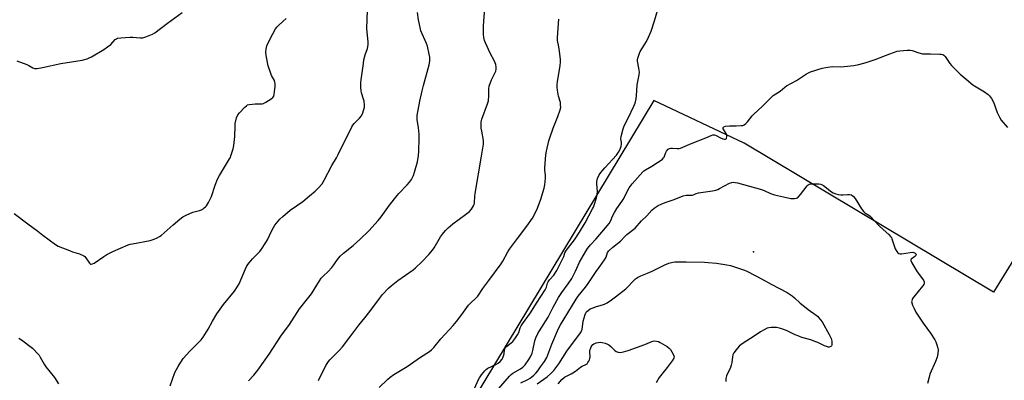
# Model space of a CAD drawing. Units: inches. Extents: x 1279767 to 1285768, y 561449 to 565449.
# Drawn here: x 1281934 to 1282471, y 562148 to 562345 of the extents above; entities that cross this region are included whole.
import ezdxf

# ---------------------------------------------------------------- set-up
doc = ezdxf.new("R2010")
doc.units = ezdxf.units.IN
doc.header["$MEASUREMENT"] = 0
for name, color, linetype in [('ELEV-Spot Elevation', 7, 'Continuous'), ('NTRL-Pasture Land', 2, 'Continuous'), ('Undefined', 1, 'Continuous')]:
    doc.layers.add(name, color=color, linetype=linetype)

msp = doc.modelspace()

# ---------------------------------------------------------------- linework, layer by layer
at = {"layer": 'ELEV-Spot Elevation'}
msp.add_point((1282334.45, 562218.14, 525.8), dxfattribs=at)
at = {"layer": 'NTRL-Pasture Land'}
msp.add_polyline3d([(1282477.83, 562216.57, 0), (1282465.37, 562196.22, 0), (1282329.24, 562277.42, 0), (1282279.98, 562300.67, 0), (1282026.85, 561881.28, 0), (1282003.52, 561876.31, 0), (1281930.46, 561755.62, 0)], dxfattribs=at)
at = {"layer": 'Undefined'}
for points, elevation in [([(1282182.39, 562144.02), (1282184.29, 562148.16), (1282184.94, 562149.41), (1282186, 562151.03), (1282187.78, 562153.26), (1282188.72, 562154.17), (1282189.58, 562154.78), (1282193.81, 562156.64), (1282195.19, 562157.39), (1282196.19, 562158.31), (1282197.25, 562159.62), (1282197.68, 562160.33), (1282198.07, 562161.4), (1282198.33, 562162.53), (1282198.64, 562164.77), (1282198.97, 562165.78), (1282199.64, 562166.54), (1282202.29, 562168.55), (1282203.13, 562169.31), (1282204.22, 562170.69), (1282205.73, 562172.87), (1282206.33, 562174.09), (1282207.2, 562176.71), (1282207.67, 562177.75), (1282208.49, 562178.98), (1282212.82, 562184.88), (1282216.09, 562190.15), (1282220.84, 562197.36), (1282221.55, 562198.85), (1282222.07, 562200.98), (1282222.37, 562201.73), (1282223.16, 562202.85), (1282225.59, 562205.46), (1282227.19, 562207.98), (1282230.48, 562214.48), (1282230.9, 562215.52), (1282231.54, 562217.58), (1282232.02, 562218.57), (1282232.87, 562219.77), (1282236.7, 562224.65), (1282239.55, 562228.86), (1282242.62, 562234.04), (1282246.62, 562241.5), (1282247.11, 562242.5), (1282247.52, 562243.62), (1282248.72, 562247.63), (1282249.16, 562249.37), (1282249.32, 562251.12), (1282248.93, 562255.28), (1282248.94, 562256.45), (1282249.36, 562258.09), (1282250.24, 562260.2), (1282251.09, 562261.4), (1282253.24, 562263.98), (1282259.66, 562270.89), (1282260.77, 562272.47), (1282261.65, 562274.18), (1282262.24, 562275.73), (1282262.44, 562276.79), (1282262.4, 562277.65), (1282262.12, 562279.95), (1282262.18, 562281.1), (1282263.28, 562285.12), (1282263.94, 562286.77), (1282266.09, 562290.99), (1282269.19, 562297.57), (1282269.78, 562299.17), (1282270.42, 562301.59), (1282270.63, 562303.21), (1282271.05, 562309.19), (1282271.99, 562314.59), (1282272.15, 562316.02), (1282271.93, 562318.29), (1282271.19, 562322.02), (1282271.2, 562322.87), (1282271.38, 562323.71), (1282272.12, 562325.93), (1282272.67, 562327.29), (1282276.05, 562332.78), (1282277.17, 562335.16), (1282278.55, 562338.39), (1282280.49, 562344.17), (1282283.11, 562353.37)], 520), ([(1281932.55, 562322.22), (1281938.06, 562320.2), (1281939.11, 562319.72), (1281941.31, 562318.47), (1281942.24, 562318.16), (1281943.7, 562318.16), (1281946.66, 562318.57), (1281956.65, 562320.73), (1281968.15, 562322.55), (1281970.95, 562323.4), (1281972.05, 562323.84), (1281973.35, 562324.54), (1281979.98, 562328.53), (1281981.97, 562329.82), (1281983.85, 562331.24), (1281986.31, 562333.82), (1281986.91, 562334.27), (1281987.58, 562334.57), (1281989.26, 562334.82), (1281994.45, 562335.17), (1281995.89, 562335.12), (1281999.91, 562334.79), (1282001.06, 562334.77), (1282001.9, 562334.91), (1282003.02, 562335.28), (1282006.58, 562336.75), (1282007.86, 562337.46), (1282014.81, 562342.75), (1282022.83, 562348.65)], 508), ([(1281931.18, 562238.96), (1281938.56, 562233.43), (1281943.99, 562229.5), (1281946.82, 562227.15), (1281953.65, 562222.08), (1281955.2, 562221.27), (1281961.24, 562218.81), (1281962.91, 562218.2), (1281966.8, 562216.98), (1281969.08, 562216.02), (1281969.73, 562215.53), (1281970.28, 562214.87), (1281972.15, 562211.92), (1281972.69, 562211.46), (1281973.11, 562211.41), (1281973.81, 562211.55), (1281974.8, 562212.03), (1281979.95, 562215.68), (1281981.7, 562216.72), (1281985, 562218.28), (1281993.35, 562221.93), (1281994.46, 562222.31), (1281995.62, 562222.56), (1282005.39, 562224.33), (1282007.56, 562225.03), (1282009.15, 562225.77), (1282010.44, 562226.47), (1282011.39, 562227.13), (1282017.83, 562232.88), (1282021.53, 562235.99), (1282023.15, 562237.21), (1282024.94, 562238.13), (1282028.64, 562239.77), (1282032.19, 562240.72), (1282033.24, 562241.08), (1282033.96, 562241.48), (1282034.85, 562242.12), (1282035.48, 562242.65), (1282036.04, 562243.26), (1282037.08, 562244.98), (1282038.79, 562248.32), (1282040.72, 562254.43), (1282041.99, 562257.7), (1282043.14, 562259.75), (1282048.62, 562268.77), (1282049.06, 562269.63), (1282049.36, 562270.44), (1282050.52, 562274.33), (1282050.92, 562276.03), (1282051.5, 562281.03), (1282051.62, 562286.65), (1282051.72, 562288.12), (1282052.47, 562291.21), (1282053.09, 562292.8), (1282053.99, 562293.94), (1282056.92, 562296.93), (1282057.78, 562297.73), (1282058.49, 562298.21), (1282059.3, 562298.47), (1282061.07, 562298.72), (1282062.56, 562298.82), (1282065.5, 562298.75), (1282066.33, 562298.86), (1282067.11, 562299.09), (1282068.39, 562299.73), (1282071.38, 562301.63), (1282072.24, 562302.37), (1282072.7, 562303.07), (1282072.96, 562303.86), (1282073.19, 562305.29), (1282073.54, 562308.46), (1282073.53, 562309.88), (1282073.36, 562310.69), (1282073.07, 562311.49), (1282071.56, 562314.29), (1282071.09, 562315.36), (1282069.77, 562319.59), (1282068.62, 562325.19), (1282068.48, 562327.25), (1282068.57, 562328.7), (1282069.03, 562330.4), (1282069.69, 562332.04), (1282072.2, 562337.08), (1282073.75, 562339.76), (1282074.4, 562340.68), (1282075.59, 562341.96), (1282079.42, 562345.31)], 510), ([(1282130.26, 562144.18), (1282134.94, 562148.71), (1282136.28, 562149.83), (1282138.14, 562151.19), (1282145.45, 562155.62), (1282152.73, 562160.78), (1282157.61, 562163.81), (1282158.73, 562164.72), (1282159.96, 562165.96), (1282163.83, 562170.74), (1282170.52, 562178.01), (1282172.39, 562180.19), (1282175.27, 562183.91), (1282178.96, 562188.98), (1282179.9, 562189.98), (1282183.12, 562192.98), (1282184.04, 562194.04), (1282186.73, 562198.14), (1282190.07, 562202.5), (1282196.86, 562211.63), (1282197.74, 562213.1), (1282200.41, 562218.09), (1282201.35, 562219.56), (1282205.6, 562225.43), (1282210.81, 562232.12), (1282213.8, 562236.44), (1282215.44, 562239.53), (1282216.55, 562241.92), (1282218.38, 562246.94), (1282220.19, 562252.81), (1282220.53, 562254.6), (1282220.91, 562258.34), (1282220.93, 562259.76), (1282220.67, 562262.83), (1282220.66, 562263.99), (1282221.2, 562271.01), (1282221.5, 562273.03), (1282222.78, 562278.68), (1282223.25, 562280.36), (1282225.13, 562285.62), (1282227.72, 562291.99), (1282228.95, 562295.5), (1282229.24, 562296.88), (1282229.23, 562298.05), (1282229.07, 562299.5), (1282228.09, 562302.98), (1282227.45, 562306.37), (1282227.28, 562307.78), (1282227.31, 562309.26), (1282227.49, 562311.01), (1282228.88, 562319.53), (1282229.16, 562321.79), (1282229.22, 562322.92), (1282228.85, 562326.15), (1282228.27, 562329.95), (1282227.59, 562333.44), (1282227.47, 562334.91), (1282228.21, 562345.02)], 518), ([(1282194.21, 562142.11), (1282201.28, 562150.28), (1282202.27, 562151.23), (1282203.14, 562151.93), (1282207.41, 562154.45), (1282208.54, 562155.32), (1282209.79, 562156.59), (1282211.83, 562159.43), (1282212.74, 562160.92), (1282213.6, 562162.98), (1282213.97, 562164.3), (1282215.14, 562169.66), (1282215.74, 562171.26), (1282216.81, 562173.56), (1282217.71, 562175.09), (1282222.44, 562182.44), (1282225.21, 562187.92), (1282228.1, 562193.31), (1282229.86, 562195.98), (1282233.36, 562200.65), (1282235.3, 562203.6), (1282237.3, 562207.55), (1282239.58, 562212.5), (1282240.75, 562214.65), (1282242.86, 562218.2), (1282243.95, 562219.91), (1282245.52, 562221.96), (1282248.52, 562225.27), (1282253.76, 562231.27), (1282255.6, 562233.53), (1282256.65, 562235.2), (1282257.56, 562237.67), (1282258.52, 562239.53), (1282259.9, 562241.82), (1282262.58, 562245.52), (1282263.37, 562246.74), (1282264.21, 562248.29), (1282265.82, 562251.76), (1282266.53, 562253.01), (1282268.23, 562255.27), (1282271.21, 562258.44), (1282274.02, 562261.7), (1282274.61, 562262.28), (1282275.46, 562262.94), (1282278.92, 562264.86), (1282282.13, 562266.8), (1282283.59, 562267.77), (1282284.76, 562268.69), (1282285.36, 562269.33), (1282285.65, 562269.8), (1282286.11, 562270.84), (1282286.62, 562272.34), (1282287, 562273.06), (1282287.91, 562274.13), (1282288.6, 562274.52), (1282289.4, 562274.67), (1282290.25, 562274.69), (1282292.73, 562274.45), (1282293.87, 562274.56), (1282294.65, 562274.75), (1282295.91, 562275.2), (1282300.99, 562277.39), (1282308.34, 562280.31), (1282311.27, 562281.57), (1282312.31, 562281.9), (1282313.08, 562281.89), (1282314.1, 562281.58), (1282316.48, 562280.24), (1282317.76, 562279.68), (1282318.51, 562279.48), (1282319.15, 562279.52), (1282319.46, 562279.77), (1282319.69, 562280.14), (1282319.91, 562280.83), (1282319.94, 562281.31), (1282319.83, 562281.86), (1282319.47, 562282.66), (1282318.24, 562284.58), (1282317.92, 562285.26), (1282317.91, 562285.85), (1282318.08, 562286.16), (1282318.25, 562286.3), (1282319.23, 562286.63), (1282321.29, 562286.89), (1282325.03, 562286.86), (1282327.71, 562286.96), (1282328.56, 562287.1), (1282329.31, 562287.43), (1282330.2, 562288.1), (1282331.23, 562289.07), (1282333.76, 562292.31), (1282334.55, 562293.18), (1282339.12, 562297.37), (1282344.14, 562302.35), (1282345.22, 562303.32), (1282348.88, 562305.76), (1282351.47, 562307.98), (1282352.38, 562308.67), (1282357.79, 562311.63), (1282363.25, 562315.2), (1282365.46, 562316.24), (1282371.8, 562318.31), (1282373.8, 562318.69), (1282377.29, 562319.13), (1282382.04, 562319.08), (1282383.8, 562319.16), (1282389.06, 562319.7), (1282391.91, 562320.28), (1282395.84, 562321.32), (1282400.75, 562323.05), (1282408.84, 562326.18), (1282412.78, 562327.48), (1282414.2, 562327.81), (1282418.22, 562328.09), (1282419.93, 562328.08), (1282421, 562327.86), (1282424.69, 562326.59), (1282426.59, 562326.11), (1282427.75, 562326.05), (1282430.99, 562326.11), (1282435.98, 562325.98), (1282436.84, 562325.91), (1282437.66, 562325.73), (1282438.22, 562325.42), (1282438.98, 562324.63), (1282441.56, 562320.89), (1282442.43, 562319.76), (1282447.23, 562314.93), (1282450.39, 562312.19), (1282454.13, 562309.25), (1282460.41, 562305.32), (1282462.34, 562303.96), (1282463.18, 562303.16), (1282464.16, 562301.73), (1282465.43, 562299.43), (1282466.27, 562297.22), (1282467.3, 562294.11), (1282468.52, 562291.59), (1282469.59, 562289.93), (1282473.02, 562286)], 522), ([(1282207.5, 562146.8), (1282211.29, 562148.57), (1282212.52, 562149.29), (1282213.44, 562149.95), (1282214.52, 562150.87), (1282215.66, 562152.05), (1282216.72, 562153.31), (1282218.28, 562155.36), (1282220.38, 562158.38), (1282221.63, 562160.58), (1282224.38, 562167.89), (1282227.47, 562175.1), (1282228.41, 562177.12), (1282229.09, 562178.38), (1282231.21, 562181.58), (1282233.09, 562184.85), (1282237.6, 562192.32), (1282238.79, 562193.92), (1282242.8, 562198.86), (1282244.3, 562200.87), (1282248.67, 562207.49), (1282250.62, 562210.14), (1282253.1, 562213.78), (1282253.99, 562215.29), (1282254.86, 562217.78), (1282255.48, 562218.72), (1282257.62, 562220.72), (1282261.82, 562224.05), (1282264.16, 562226.54), (1282265.26, 562227.56), (1282269.81, 562231), (1282273.41, 562234.98), (1282276.16, 562237.73), (1282279.04, 562240.88), (1282280.3, 562241.99), (1282282.5, 562243.39), (1282284.03, 562244.19), (1282286.18, 562244.99), (1282291.11, 562246.67), (1282296.03, 562248.66), (1282297.69, 562248.98), (1282300.28, 562249.02), (1282301.12, 562249.11), (1282301.97, 562249.38), (1282303.23, 562249.99), (1282304.35, 562250.29), (1282311.97, 562251.36), (1282313.87, 562251.74), (1282314.92, 562252.09), (1282315.96, 562252.59), (1282321.4, 562255.65), (1282322.51, 562255.99), (1282323.66, 562256.09), (1282324.5, 562255.99), (1282325.7, 562255.72), (1282338.72, 562252.17), (1282340.26, 562251.6), (1282343.69, 562249.99), (1282345.94, 562249.19), (1282350.78, 562248.19), (1282354.75, 562247.25), (1282355.61, 562247.15), (1282356.75, 562247.17), (1282357.82, 562247.37), (1282358.29, 562247.61), (1282358.7, 562247.95), (1282360, 562249.43), (1282363.68, 562254.07), (1282364.28, 562254.68), (1282364.73, 562254.98), (1282365.53, 562255.19), (1282366.4, 562255.25), (1282369.99, 562255.23), (1282371.14, 562255.06), (1282371.88, 562254.73), (1282372.59, 562254.26), (1282376.9, 562250.9), (1282377.91, 562250.36), (1282379.25, 562249.82), (1282380.63, 562249.4), (1282382.01, 562249.25), (1282383.41, 562249.24), (1282385.78, 562249.47), (1282386.86, 562249.45), (1282387.84, 562249.16), (1282389, 562248.37), (1282389.92, 562247.3), (1282393.39, 562241.59), (1282394.59, 562239.91), (1282395.2, 562239.38), (1282397.39, 562238.07), (1282398.07, 562237.53), (1282402.93, 562232.33), (1282405.1, 562230.27), (1282408.2, 562227.64), (1282409.23, 562226.59), (1282409.62, 562225.98), (1282409.95, 562225.25), (1282411.35, 562220.85), (1282411.77, 562219.78), (1282412.69, 562218.3), (1282413.22, 562217.64), (1282413.62, 562217.28), (1282414.35, 562217), (1282415.18, 562216.99), (1282419.89, 562217.79), (1282421.36, 562217.92), (1282421.88, 562217.84), (1282422.32, 562217.66), (1282422.69, 562217.4), (1282422.94, 562217.08), (1282423.08, 562216.55), (1282422.91, 562216.14), (1282422.36, 562215.56), (1282420.37, 562214.16), (1282420.15, 562213.8), (1282420.16, 562213.37), (1282420.71, 562212.15), (1282423.61, 562207.31), (1282427.11, 562202.71), (1282427.52, 562201.77), (1282427.59, 562201.06), (1282427.3, 562200.32), (1282426.64, 562199.38), (1282421.88, 562193.61), (1282421.18, 562192.67), (1282420.91, 562192.17), (1282420.7, 562191.37), (1282420.68, 562190.82), (1282420.78, 562190.26), (1282421.16, 562189.14), (1282421.97, 562187.2), (1282423.02, 562185.19), (1282426.99, 562179.34), (1282430.96, 562173.88), (1282433.33, 562170.16), (1282433.84, 562169.09), (1282434.44, 562167.41), (1282434.95, 562165.7), (1282435.09, 562164.84), (1282434.99, 562162.51), (1282434.63, 562160.78), (1282433.71, 562158.27), (1282430.61, 562151.41), (1282430.15, 562149.73), (1282429.4, 562146.34)], 524), ([(1282216.39, 562146.27), (1282221.79, 562150.02), (1282223.93, 562151.86), (1282225.53, 562153.5), (1282228.17, 562157.02), (1282232.57, 562163.91), (1282239.04, 562172.48), (1282240.18, 562174.22), (1282240.59, 562175), (1282240.89, 562175.83), (1282241.55, 562180.3), (1282242.53, 562183.94), (1282243.15, 562185.26), (1282243.5, 562185.69), (1282244.15, 562186.23), (1282245.37, 562187), (1282246.4, 562187.49), (1282248.85, 562188.32), (1282252.11, 562189.27), (1282253.23, 562189.68), (1282254.51, 562190.4), (1282256.98, 562192.03), (1282259.15, 562193.57), (1282264.79, 562197.98), (1282265.82, 562198.99), (1282268.52, 562202.04), (1282269.99, 562203.37), (1282271.15, 562204.19), (1282273.03, 562205.08), (1282276.53, 562206.48), (1282279.22, 562207.66), (1282286.04, 562211.04), (1282288.18, 562211.88), (1282290.35, 562212.53), (1282291.49, 562212.71), (1282297.74, 562212.77), (1282307.63, 562212.52), (1282309.66, 562212.4), (1282314.21, 562211.97), (1282319.84, 562211.07), (1282321.82, 562210.61), (1282325.14, 562209.66), (1282329.48, 562208.08), (1282331.09, 562207.42), (1282338.76, 562203.43), (1282344.13, 562200.46), (1282352.73, 562195.92), (1282355.42, 562194.17), (1282356.79, 562193.04), (1282359.89, 562190.22), (1282363.06, 562187.55), (1282364.22, 562186.64), (1282368.58, 562183.61), (1282369.26, 562183.06), (1282370.06, 562182.23), (1282371.83, 562179.95), (1282375.73, 562173.12), (1282376.82, 562170.81), (1282377.2, 562169.46), (1282377.2, 562167.83), (1282377.09, 562167.33), (1282376.89, 562166.9), (1282376.52, 562166.56), (1282375.78, 562166.25), (1282375.23, 562166.19), (1282374.7, 562166.27), (1282373.11, 562166.87), (1282369.49, 562168.64), (1282367.85, 562169.29), (1282365.64, 562170.08), (1282360.83, 562171.5), (1282359.15, 562172.1), (1282357.23, 562172.91), (1282352.77, 562174.99), (1282349.87, 562176.12), (1282348.52, 562176.53), (1282346.89, 562176.83), (1282345.52, 562176.97), (1282344.14, 562176.92), (1282342.77, 562176.74), (1282341.85, 562176.48), (1282340.29, 562175.71), (1282338.28, 562174.55), (1282334.72, 562172.14), (1282330.71, 562169.69), (1282327.65, 562167.62), (1282326.57, 562166.72), (1282324.88, 562164.69), (1282323.65, 562163.05), (1282323.15, 562162.04), (1282322.92, 562160.94), (1282322.55, 562157.79), (1282322.27, 562156.4), (1282321.8, 562155.09), (1282319.74, 562150.55), (1282319.35, 562149.16), (1282319.34, 562147.38)], 526), ([(1282227.91, 562146.27), (1282229.86, 562148.58), (1282231.24, 562149.76), (1282232.43, 562150.44), (1282234.95, 562151.59), (1282235.93, 562152.12), (1282237.32, 562153.06), (1282240.01, 562155.29), (1282241.02, 562155.83), (1282242.99, 562156.71), (1282243.6, 562157.13), (1282244.12, 562157.77), (1282244.58, 562158.49), (1282244.96, 562159.25), (1282245.23, 562160.04), (1282245.28, 562160.85), (1282245.09, 562163.64), (1282245.2, 562164.46), (1282245.44, 562165.28), (1282245.89, 562166.32), (1282246.3, 562166.99), (1282246.78, 562167.55), (1282247.37, 562168.01), (1282247.82, 562168.24), (1282248.61, 562168.49), (1282250.85, 562168.84), (1282251.95, 562168.77), (1282253.55, 562168.34), (1282254.84, 562167.84), (1282255.53, 562167.4), (1282256.58, 562166.49), (1282258.6, 562164.53), (1282259.48, 562163.85), (1282260.67, 562163.36), (1282261.7, 562163.24), (1282263.42, 562163.54), (1282265.97, 562164.27), (1282275.14, 562167.62), (1282278.98, 562169.32), (1282280.21, 562169.58), (1282281.5, 562169.52), (1282282.54, 562169.26), (1282283.55, 562168.79), (1282287.24, 562166.51), (1282288.62, 562165.5), (1282289.17, 562164.85), (1282289.92, 562163.56), (1282290.72, 562161.96), (1282291.06, 562160.9), (1282290.93, 562160.14), (1282290.03, 562158.67), (1282287.36, 562155.06), (1282284.34, 562151.47), (1282282.91, 562149.59), (1282281.39, 562146.76)], 528)]:
    msp.add_lwpolyline(points, dxfattribs=dict(at, elevation=elevation))
for points in [[(1282016.29, 562145.15, 512), (1282018.85, 562152.34, 512), (1282020.61, 562155.64, 512), (1282022.06, 562158.08, 512), (1282023.39, 562159.92, 512), (1282026.95, 562163.92, 512), (1282028.57, 562165.65, 512), (1282033.13, 562170.24, 512), (1282034.23, 562171.58, 512), (1282036.9, 562176.07, 512), (1282039.23, 562180.42, 512), (1282041.75, 562184.3, 512), (1282045.4, 562189.44, 512), (1282051.25, 562196.66, 512), (1282053.04, 562199.22, 512), (1282053.83, 562200.75, 512), (1282057.25, 562208.87, 512), (1282058.05, 562210.43, 512), (1282059.29, 562212.08, 512), (1282061.18, 562214.36, 512), (1282065.17, 562218.41, 512), (1282066.04, 562219.59, 512), (1282068.48, 562223.25, 512), (1282069.35, 562224.76, 512), (1282071.48, 562229.45, 512), (1282072.57, 562231.42, 512), (1282073.36, 562232.6, 512), (1282076.11, 562235.92, 512), (1282077.59, 562237.35, 512), (1282081.68, 562240.81, 512), (1282088.57, 562245.67, 512), (1282092.16, 562248.73, 512), (1282095.37, 562251.3, 512), (1282097.03, 562252.88, 512), (1282099.07, 562255.2, 512), (1282100.24, 562257.21, 512), (1282104.38, 562265.19, 512), (1282106.95, 562269.36, 512), (1282107.95, 562271.19, 512), (1282115.27, 562286.31, 512), (1282115.86, 562287.25, 512), (1282116.53, 562288.11, 512), (1282119.55, 562291.02, 512), (1282120.64, 562292.33, 512), (1282121.29, 562293.94, 512), (1282122.16, 562297.04, 512), (1282122.24, 562298.19, 512), (1282121.96, 562300.24, 512), (1282121.69, 562301.39, 512), (1282120.67, 562304.81, 512), (1282120.44, 562305.95, 512), (1282120.31, 562307.94, 512), (1282120.28, 562310.51, 512), (1282120.41, 562311.98, 512), (1282121.61, 562320.84, 512), (1282121.95, 562322.79, 512), (1282122.57, 562325.53, 512), (1282123.9, 562329.08, 512), (1282124.25, 562330.97, 512), (1282124.2, 562332.44, 512), (1282123.5, 562339.95, 512), (1282123.78, 562349.64, 512)], [(1282059.02, 562147.81, 514), (1282061.86, 562150.98, 514), (1282063.96, 562153.7, 514), (1282070.25, 562162.44, 514), (1282076.64, 562172.08, 514), (1282081.28, 562178.51, 514), (1282086.72, 562187.12, 514), (1282093.26, 562195.28, 514), (1282097.66, 562202.3, 514), (1282098.67, 562203.76, 514), (1282099.61, 562204.87, 514), (1282102.43, 562207.46, 514), (1282104.42, 562209.65, 514), (1282105.51, 562211.05, 514), (1282107.49, 562214.03, 514), (1282109.03, 562215.77, 514), (1282110.75, 562217.34, 514), (1282116.13, 562221.54, 514), (1282119.93, 562224.98, 514), (1282124.61, 562229.65, 514), (1282129.66, 562235.14, 514), (1282131.32, 562237.16, 514), (1282135.94, 562243.57, 514), (1282140.02, 562248.93, 514), (1282140.99, 562250.02, 514), (1282145.49, 562254.6, 514), (1282146.86, 562256.1, 514), (1282147.79, 562257.52, 514), (1282148.95, 562259.79, 514), (1282149.5, 562261.5, 514), (1282151.05, 562267.29, 514), (1282151.6, 562270.73, 514), (1282151.87, 562273.05, 514), (1282152.07, 562279.89, 514), (1282152.07, 562282.25, 514), (1282151.72, 562285.94, 514), (1282150.95, 562290.13, 514), (1282150.93, 562291.27, 514), (1282151.04, 562292.42, 514), (1282152.46, 562300.29, 514), (1282153.74, 562305.99, 514), (1282154.46, 562308.87, 514), (1282157.51, 562320.06, 514), (1282157.78, 562322.13, 514), (1282157.82, 562324.22, 514), (1282157.53, 562325.96, 514), (1282156.54, 562330.3, 514), (1282156.04, 562331.67, 514), (1282153.02, 562338.65, 514), (1282152.53, 562340.42, 514), (1282151.62, 562344.68, 514), (1282151.14, 562348.59, 514)], [(1282097.18, 562147.99, 516), (1282101.22, 562156.23, 516), (1282102.56, 562158.34, 516), (1282103.3, 562159.2, 516), (1282108.4, 562164.43, 516), (1282110.16, 562166.43, 516), (1282114.75, 562172.29, 516), (1282119.08, 562178.22, 516), (1282122.4, 562182.15, 516), (1282125.1, 562185.53, 516), (1282130.34, 562192.78, 516), (1282132.1, 562194.8, 516), (1282135.38, 562198.28, 516), (1282136.85, 562199.62, 516), (1282140.42, 562202.43, 516), (1282148.78, 562208.31, 516), (1282150.11, 562209.46, 516), (1282153.54, 562212.69, 516), (1282157.4, 562216.75, 516), (1282159.4, 562219.14, 516), (1282160.19, 562220.33, 516), (1282163.64, 562226.35, 516), (1282164.7, 562227.75, 516), (1282166.42, 562229.75, 516), (1282167.88, 562231.16, 516), (1282170.49, 562233.44, 516), (1282177.34, 562238.47, 516), (1282179.44, 562240.15, 516), (1282180.63, 562241.48, 516), (1282181.75, 562243.22, 516), (1282182.03, 562244.03, 516), (1282182.18, 562244.89, 516), (1282182.41, 562248.44, 516), (1282182.61, 562249.91, 516), (1282186.1, 562270.24, 516), (1282187.11, 562276.92, 516), (1282187.15, 562277.78, 516), (1282187.07, 562278.88, 516), (1282186.14, 562283.97, 516), (1282185.91, 562285.64, 516), (1282185.78, 562287.56, 516), (1282185.89, 562288.98, 516), (1282186.26, 562290.4, 516), (1282189.27, 562298.83, 516), (1282189.8, 562300.54, 516), (1282189.95, 562301.39, 516), (1282190.02, 562302.53, 516), (1282189.97, 562307.09, 516), (1282190.22, 562308.51, 516), (1282191.42, 562311.87, 516), (1282193.84, 562316.69, 516), (1282194.09, 562317.76, 516), (1282194.11, 562318.84, 516), (1282193.81, 562320.19, 516), (1282193.17, 562322.03, 516), (1282190.82, 562326.47, 516), (1282188.19, 562332.08, 516), (1282187.64, 562333.44, 516), (1282187.24, 562335.06, 516), (1282187.1, 562336.79, 516), (1282187.13, 562341.27, 516), (1282187.79, 562351.08, 516)], [(1281933.62, 562171.14, 512), (1281935.06, 562170.22, 512), (1281941.14, 562165.59, 512), (1281941.99, 562164.79, 512), (1281943.55, 562163.06, 512), (1281944.68, 562161.73, 512), (1281945.36, 562160.8, 512), (1281947.57, 562156.91, 512), (1281948.48, 562155.48, 512), (1281953.07, 562149.55, 512), (1281955.32, 562146.19, 512)]]:
    msp.add_polyline3d(points, dxfattribs=at)

doc.saveas('drawing.dxf')
